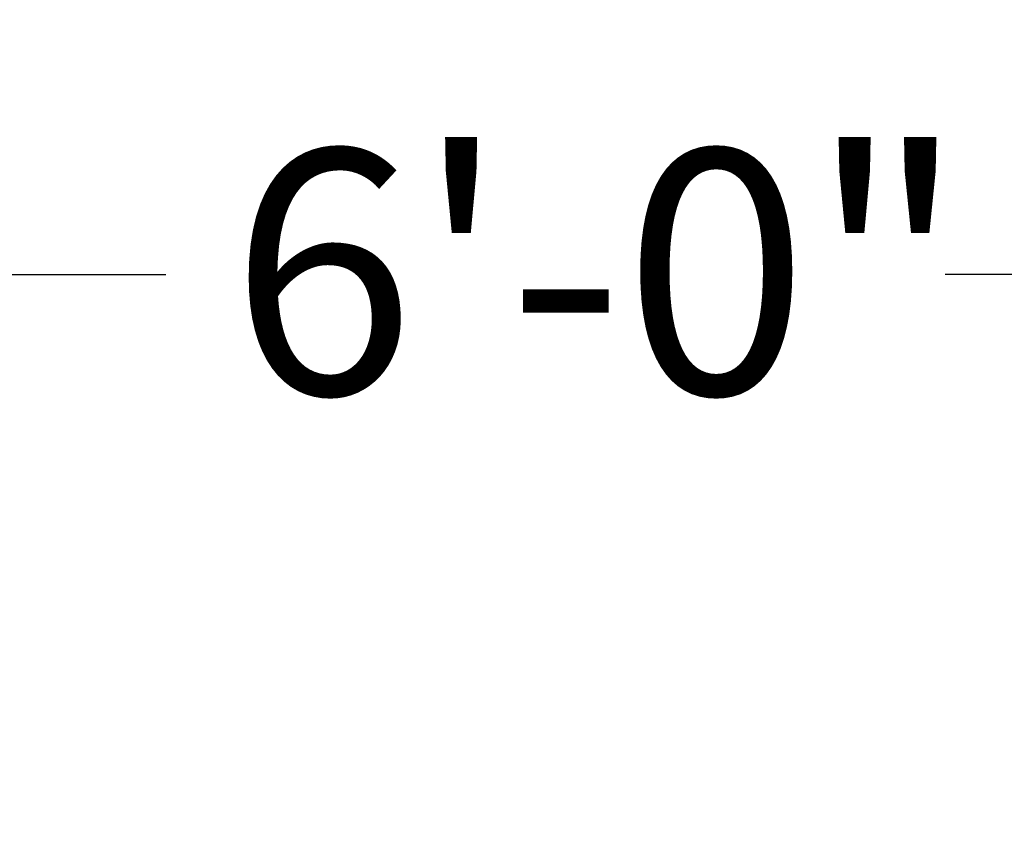
# Model space of a CAD drawing. Units: inches. Extents: x 12 to 527, y 12 to 516.
# Drawn here: x 457 to 480, y 238 to 257 of the extents above; entities that cross this region are included whole.
import ezdxf

# ---------------------------------------------------------------- set-up
doc = ezdxf.new("R2010")
doc.units = ezdxf.units.IN
doc.header["$LTSCALE"] = 2592
doc.header["$MEASUREMENT"] = 0
doc.layers.add('Dimensions(ACME )', color=7, linetype='Continuous', lineweight=25)
doc.styles.add('DEFAULT-ACME', font='arial.ttf')
doc.dimstyles.new('DEFAULT-ACME -01', dxfattribs={"dimscale": 48, "dimtxt": 0.12, "dimasz": 0.098425, "dimexe": 0.125, "dimexo": 0.0625, "dimgap": 0.031496, "dimtad": 0, "dimtih": 1, "dimtoh": 1, "dimrnd": 1e-08, "dimzin": 1, "dimdsep": 46, "dimlunit": 4, "dimtxsty": 'DEFAULT-ACME', "dimcen": 0.09, "dimdle": 0.393701, "dimclrd": 256, "dimclre": 256, "dimclrt": 7, "dimadec": 0, "dimazin": 0, "dimtfac": 1, "dimtofl": 0, "dimtmove": 0, "dimatfit": 3, "dimfxl": 1, "dimfrac": 2, "dimtolj": 1, "dimtzin": 0, "dimlwd": 25, "dimlwe": 25, "dimarcsym": 0})

# ---------------------------------------------------------------- blocks, each defined once
blk = doc.blocks.new('*D22')
at = {"layer": 'Defpoints', "color": 0, "linetype": 'Continuous', "transparency": 16777216}
for p in [(505.334, 251.034), (433.334, 210.496), (505.334, 210.496)]:
    blk.add_point(p, dxfattribs=at)
at = {"layer": 'Dimensions(ACME )', "color": 156, "linetype": 'Continuous', "lineweight": 25, "true_color": 0x004080, "transparency": 16777216}
for p, q in [((433.334, 213.496), (433.334, 257.034)), ((505.334, 213.496), (505.334, 257.034)), ((438.058, 251.034), (460.151, 251.034)), ((500.61, 251.034), (478.517, 251.034))]:
    blk.add_line(p, q, dxfattribs=at)
at = {"layer": 'Dimensions(ACME )', "color": 156, "linetype": 'Continuous', "true_color": 0x004080, "transparency": 16777216}
for points in [[(438.058, 251.822), (438.058, 250.247), (433.334, 251.034)], [(500.61, 251.822), (500.61, 250.247), (505.334, 251.034)]]:
    blk.add_solid(points, dxfattribs=at)
at = {"layer": 'Dimensions(ACME )', "color": 7, "linetype": 'Continuous', "lineweight": 25, "transparency": 16777216, "insert": (461.663, 253.975), "char_height": 5.76, "attachment_point": 1, "style": 'DEFAULT-ACME'}
blk.add_mtext('\\A1;6\'-0"', dxfattribs=at)

msp = doc.modelspace()

# ---------------------------------------------------------------- dimensions: what is measured, and where the dimension line sits
at = {"layer": 'Dimensions(ACME )', "color": 156, "linetype": 'Continuous', "lineweight": 25, "true_color": 0x004080}
dim = msp.add_linear_dim(base=(505.334, 251.034), p1=(433.334, 210.496), p2=(505.334, 210.496), angle=180, dimstyle='DEFAULT-ACME -01', override={"dimgap": 0.031496, "dimtih": 0, "dimtoh": 0, "dimdec": 2, "dimlfac": 1, "dimtol": 0, "dimlim": 0, "dimtp": 0, "dimtm": 0, "dimtdec": 2, "dimatfit": 1}, dxfattribs=at)
dim.commit()
dim.dimension.update_dxf_attribs({"geometry": '*D22', "text_midpoint": (469.334, 251.034), "dimtype": 160})

doc.saveas('drawing.dxf')
